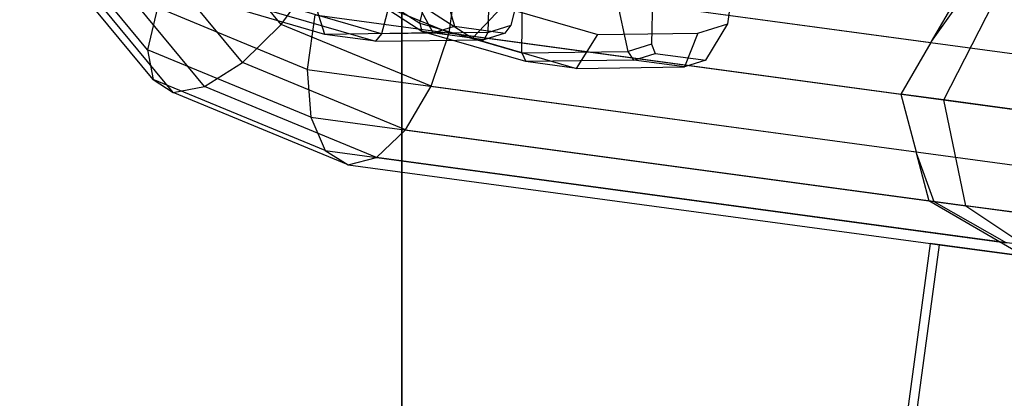
# Model space of a CAD drawing. Extents: x -3050 to 3050, y -2050 to 2050.
# Drawn here: x 1364 to 1392, y -506 to -496 of the extents above; entities that cross this region are included whole.
import ezdxf

# ---------------------------------------------------------------- set-up
doc = ezdxf.new("R2010")
doc.units = 0

msp = doc.modelspace()

# ---------------------------------------------------------------- linework, layer by layer
at = {"color": 0}
for p, q in [((1375, -625, -699.999705), (1375, -375, -699.999705)), ((1375, -625, -739.999705), (1375, -375, -739.999705)), ((1375, -375, -739.999705), (1375, -625, -739.999705)), ((1375, -375, -699.999705), (1375, -625, -699.999705)), ((1384.044549, -495.635691, 1103.373471), (1385.546732, -484.525311, 1103.373471)), ((1371.653241, -495.650774, 1102.28679), (1368.547942, -491.888994, 1100.382566)), ((1367.943998, -496.35598, 1107.771399), (1364.481181, -492.1611, 1105.647938)), ((1370.575784, -496.711811, 1102.776693), (1367.112967, -492.516932, 1100.653232)), ((1368.097347, -497.183015, 1106.441392), (1364.395645, -492.698748, 1104.171442)), ((1368.651348, -497.541055, 1105.025148), (1364.86576, -492.955168, 1102.703757)), ((1369.52166, -497.37559, 1103.738277), (1365.819957, -492.891322, 1101.468327)), ((1375.494447, -495.620747, 1103.748129), (1375.934384, -493.825692, 1104.429454)), ((1378.027424, -495.673598, 1114.578447), (1378.53818, -493.682287, 1114.128309)), ((1372.969013, -493.991188, 1102.301347), (1375.494447, -495.620747, 1103.748129)), ((1373.08803, -493.909902, 1111.289646), (1389.676014, -496.152686, 1120.189885)), ((1374.9228, -494.062849, 1112.250423), (1374.430687, -495.91627, 1112.700561)), ((1377.435236, -494.028615, 1113.571825), (1377.382689, -495.876047, 1114.253149)), ((1381.9629, -494.145327, 1107.628742), (1381.926513, -496.200776, 1107.178604)), ((1371.653241, -495.650774, 1102.28679), (1372.589997, -494.35401, 1102.343151)), ((1376.309667, -495.890146, 1104.412538), (1372.589997, -494.35401, 1102.343151)), ((1375.550131, -495.845008, 1103.465253), (1372.980749, -494.187092, 1101.993294)), ((1374.385677, -494.377045, 1099.326967), (1376.955059, -496.034961, 1100.798926)), ((1376.309667, -495.890146, 1104.412538), (1376.526624, -494.374818, 1104.763748)), ((1376.526624, -494.374818, 1104.763748), (1393.114608, -496.617602, 1113.663987)), ((1376.135496, -494.566345, 1118.38358), (1376.455709, -495.701881, 1117.500632)), ((1378.329777, -496.443448, 1105.300718), (1378.347521, -494.525889, 1105.750855)), ((1381.281778, -496.403225, 1106.853306), (1380.859956, -494.491656, 1107.072257)), ((1372.861151, -495.928438, 1115.622746), (1372.531055, -494.866001, 1116.505694)), ((1375.864523, -495.887515, 1117.202353), (1375.301405, -494.828253, 1117.962744)), ((1390.377098, -494.937975, 1120.154162), (1389.68568, -496.12654, 1120.172528)), ((1390.51229, -494.956254, 1119.563254), (1389.68568, -496.12654, 1120.172528)), ((1368.214647, -495.185857, 1108.812688), (1367.943998, -496.35598, 1107.771399)), ((1372.370804, -496.902253, 1111.124909), (1368.214647, -495.185857, 1108.812688)), ((1372.861151, -495.928438, 1115.622746), (1369.976482, -495.091421, 1114.04314)), ((1374.430687, -495.91627, 1112.700561), (1371.595358, -495.09357, 1111.147972)), ((1376.955059, -496.034961, 1100.798926), (1377.779252, -495.163271, 1100.038535)), ((1377.779252, -495.163271, 1100.038535), (1380.440109, -495.935347, 1101.495585)), ((1390.037651, -497.746243, 1124.155207), (1391.401213, -495.076441, 1123.534368)), ((1371.38141, -495.281375, 1111.376813), (1374.266079, -496.118392, 1112.956419)), ((1372.58776, -495.386925, 1111.476119), (1372.370804, -496.902253, 1111.124909)), ((1372.58776, -495.386925, 1111.476119), (1388.837826, -497.58402, 1120.195049)), ((1370.575784, -496.711811, 1102.776693), (1371.653241, -495.650774, 1102.28679)), ((1375.809398, -497.367169, 1104.599011), (1371.653241, -495.650774, 1102.28679)), ((1375.494447, -495.620747, 1103.748129), (1378.329777, -496.443448, 1105.300718)), ((1375.494447, -495.620747, 1103.748129), (1375.550131, -495.845008, 1103.465253)), ((1375.864523, -495.887515, 1117.202353), (1376.455709, -495.701881, 1117.500632)), ((1376.455709, -495.701881, 1117.500632), (1377.860637, -495.891834, 1114.834306)), ((1377.382689, -495.876047, 1114.253149), (1378.027424, -495.673598, 1114.578447)), ((1377.860637, -495.891834, 1114.834306), (1378.027424, -495.673598, 1114.578447)), ((1383.210458, -495.897599, 1102.952634), (1384.044549, -495.635691, 1103.373471)), ((1383.434285, -496.645421, 1104.256419), (1384.044549, -495.635691, 1103.373471)), ((1375.864523, -495.887515, 1117.202353), (1372.861151, -495.928438, 1115.622746)), ((1374.266079, -496.118392, 1112.956419), (1372.861151, -495.928438, 1115.622746)), ((1374.430687, -495.91627, 1112.700561), (1374.266079, -496.118392, 1112.956419)), ((1374.266079, -496.118392, 1112.956419), (1377.269451, -496.077469, 1114.536026)), ((1377.382689, -495.876047, 1114.253149), (1374.430687, -495.91627, 1112.700561)), ((1376.955059, -496.034961, 1100.798926), (1375.550131, -495.845008, 1103.465253)), ((1378.4348, -496.682025, 1105.044859), (1375.550131, -495.845008, 1103.465253)), ((1375.809398, -497.367169, 1104.599011), (1376.309667, -495.890146, 1104.412538)), ((1377.269451, -496.077469, 1114.536026), (1375.864523, -495.887515, 1117.202353)), ((1376.309667, -495.890146, 1104.412538), (1392.559734, -498.087242, 1113.131468)), ((1376.955059, -496.034961, 1100.798926), (1379.839728, -496.871979, 1102.378532)), ((1377.382689, -495.876047, 1114.253149), (1377.269451, -496.077469, 1114.536026)), ((1377.860637, -495.891834, 1114.834306), (1377.269451, -496.077469, 1114.536026)), ((1379.839728, -496.871979, 1102.378532), (1380.440109, -495.935347, 1101.495585)), ((1380.440109, -495.935347, 1101.495585), (1383.210458, -495.897599, 1102.952634)), ((1383.210458, -495.897599, 1102.952634), (1382.843099, -496.831056, 1103.958139)), ((1381.926513, -496.200776, 1107.178604), (1381.281778, -496.403225, 1106.853306)), ((1381.926513, -496.200776, 1107.178604), (1382.029357, -496.455467, 1106.922745)), ((1389.676014, -496.152686, 1120.189885), (1388.837826, -497.58402, 1120.195049)), ((1389.68568, -496.12654, 1120.172528), (1389.676014, -496.152686, 1120.189885)), ((1372.47019, -498.225191, 1110.289484), (1367.943998, -496.35598, 1107.771399)), ((1367.943998, -496.35598, 1107.771399), (1368.097347, -497.183015, 1106.441392)), ((1378.329777, -496.443448, 1105.300718), (1381.281778, -496.403225, 1106.853306)), ((1378.329777, -496.443448, 1105.300718), (1378.4348, -496.682025, 1105.044859)), ((1381.438171, -496.641102, 1106.624466), (1381.281778, -496.403225, 1106.853306)), ((1381.438171, -496.641102, 1106.624466), (1382.029357, -496.455467, 1106.922745)), ((1382.029357, -496.455467, 1106.922745), (1383.434285, -496.645421, 1104.256419)), ((1369.52166, -497.37559, 1103.738277), (1370.575784, -496.711811, 1102.776693)), ((1375.101976, -498.581023, 1105.294778), (1370.575784, -496.711811, 1102.776693)), ((1381.438171, -496.641102, 1106.624466), (1378.4348, -496.682025, 1105.044859)), ((1379.839728, -496.871979, 1102.378532), (1378.4348, -496.682025, 1105.044859)), ((1379.839728, -496.871979, 1102.378532), (1382.843099, -496.831056, 1103.958139)), ((1382.843099, -496.831056, 1103.958139), (1381.438171, -496.641102, 1106.624466)), ((1383.434285, -496.645421, 1104.256419), (1382.843099, -496.831056, 1103.958139)), ((1372.370804, -496.902253, 1111.124909), (1389.26582, -499.186549, 1120.189885)), ((1372.370804, -496.902253, 1111.124909), (1372.47019, -498.225191, 1110.289484)), ((1372.870789, -499.154335, 1109.097031), (1368.097347, -497.183015, 1106.441392)), ((1368.097347, -497.183015, 1106.441392), (1368.651348, -497.541055, 1105.025148)), ((1368.651348, -497.541055, 1105.025148), (1369.52166, -497.37559, 1103.738277)), ((1374.295101, -499.34691, 1106.393915), (1369.52166, -497.37559, 1103.738277)), ((1375.101976, -498.581023, 1105.294778), (1375.809398, -497.367169, 1104.599011)), ((1375.809398, -497.367169, 1104.599011), (1392.704414, -499.651465, 1113.663987)), ((1373.511613, -499.54823, 1107.729089), (1368.651348, -497.541055, 1105.025148)), ((1390.037651, -497.746243, 1124.155207), (1388.837826, -497.58402, 1120.195049)), ((1388.837826, -497.58402, 1120.195049), (1389.26582, -499.186549, 1120.189885)), ((1390.643273, -500.682288, 1123.534368), (1390.037651, -497.746243, 1124.155207)), ((1393.038955, -498.152035, 1126.979434), (1390.037651, -497.746243, 1124.155207)), ((1372.47019, -498.225191, 1110.289484), (1389.75435, -500.562101, 1119.563254)), ((1372.47019, -498.225191, 1110.289484), (1372.870789, -499.154335, 1109.097031)), ((1374.295101, -499.34691, 1106.393915), (1375.101976, -498.581023, 1105.294778)), ((1375.101976, -498.581023, 1105.294778), (1392.386136, -500.917933, 1114.568548)), ((1372.870789, -499.154335, 1109.097031), (1391.769308, -501.709515, 1119.236981)), ((1372.870789, -499.154335, 1109.097031), (1373.511613, -499.54823, 1107.729089)), ((1373.511613, -499.54823, 1107.729089), (1374.295101, -499.34691, 1106.393915)), ((1393.19362, -501.902089, 1116.533866), (1374.295101, -499.34691, 1106.393915)), ((1389.26582, -499.186549, 1120.189885), (1389.268195, -499.214322, 1120.172528)), ((1389.268195, -499.214322, 1120.172528), (1389.619158, -500.543823, 1120.154162)), ((1389.268195, -499.214322, 1120.172528), (1389.75435, -500.562101, 1119.563254)), ((1373.511613, -499.54823, 1107.729089), (1392.724973, -502.145978, 1118.037967)), ((1389.619158, -500.543823, 1120.154162), (1389.75435, -500.562101, 1119.563254)), ((1392.2634, -502.083571, 1120.055451), (1389.619158, -500.543823, 1120.154162)), ((1389.619158, -500.543823, 1120.154162), (1390.643273, -500.682288, 1123.534368)), ((1389.75435, -500.562101, 1119.563254), (1391.769308, -501.709515, 1119.236981)), ((1393.205046, -501.028654, 1125.944996), (1390.643273, -500.682288, 1123.534368)), ((1390.643273, -500.682288, 1123.534368), (1392.863312, -502.164682, 1122.03553)), ((1389.657662, -501.731261, 1116.392209), (1389.029495, -506.377281, 1116.392209)), ((1389.289074, -506.412377, 1123.893191), (1389.91724, -501.766358, 1123.893191)), ((1395.96534, -502.584093, 1112.414872), (1389.657662, -501.731261, 1116.392209)), ((1389.657662, -501.731261, 1116.392209), (1389.91724, -501.766358, 1123.893191)), ((1389.91724, -501.766358, 1123.893191), (1396.484496, -502.654286, 1127.416834))]:
    msp.add_line(p, q, dxfattribs=at)

doc.saveas('drawing.dxf')
